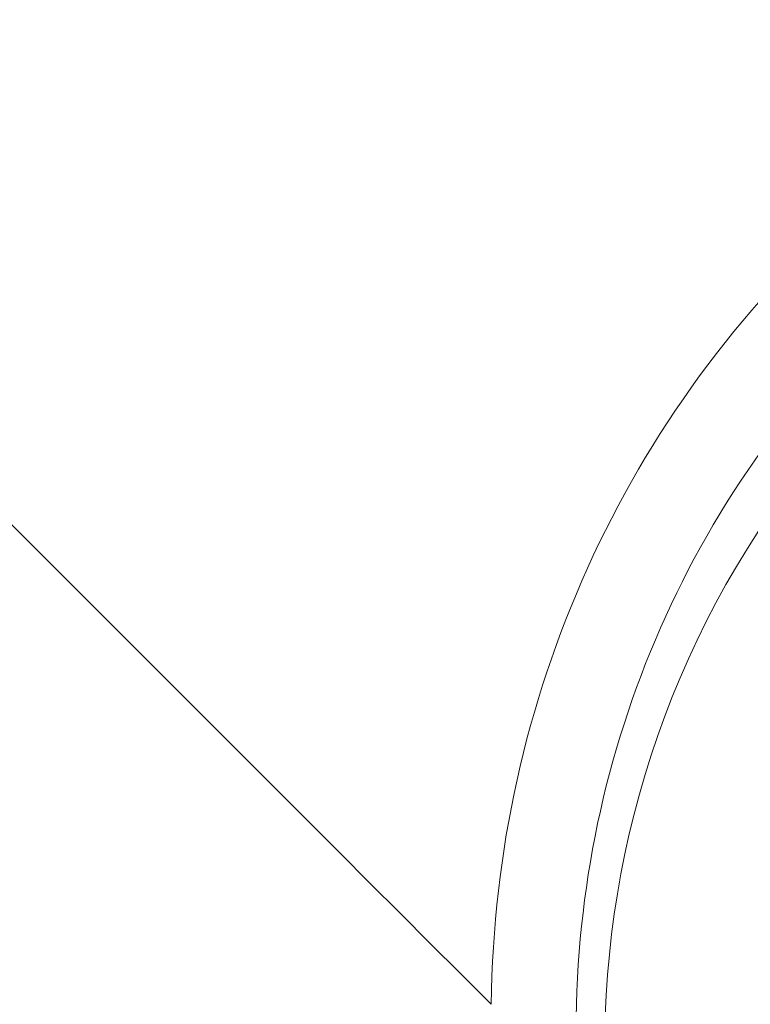
# Model space of a CAD drawing. Units: millimetres. Extents: x -25153 to 11766, y -10818 to -3472.
# Drawn here: x -20346 to -20323, y -10304 to -10274 of the extents above; entities that cross this region are included whole.
import ezdxf

# ---------------------------------------------------------------- set-up
doc = ezdxf.new("R2010")
doc.units = ezdxf.units.MM
doc.header["$MEASUREMENT"] = 0
doc.styles.get("Standard").update_dxf_attribs({"font": 'arial.ttf'})
doc.dimstyles.get("Standard").update_dxf_attribs({"dimtxt": 0.18, "dimasz": 0.18, "dimexe": 0.18, "dimexo": 0.0625, "dimgap": 0.09, "dimtad": 0, "dimtih": 1, "dimtoh": 1, "dimdec": 4, "dimzin": 0, "dimdsep": 46, "dimtxsty": 'Standard', "dimcen": 0.09, "dimadec": 0, "dimazin": 0, "dimtfac": 1, "dimtdec": 4, "dimtofl": 0, "dimtmove": 0, "dimatfit": 3, "dimfxl": 1, "dimtolj": 1, "dimtzin": 0, "dimarcsym": 0})

# ---------------------------------------------------------------- blocks, each defined once
blk = doc.blocks.new('*D28')
at = {"color": 0, "lineweight": -2, "transparency": 16777216}
for p, q in [((-24604.476, -4897.326), (-24644.656, -4897.326)), ((-24644.476, -5097.326), (-24644.476, -10617.646)), ((-24604.476, -10817.646), (-24644.656, -10817.646))]:
    blk.add_line(p, q, dxfattribs=at)
at = {"color": 0, "transparency": 16777216}
for points in [[(-24677.809, -5097.326), (-24611.142, -5097.326), (-24644.476, -4897.326)], [(-24677.809, -10617.646), (-24611.142, -10617.646), (-24644.476, -10817.646)]]:
    blk.add_solid(points, dxfattribs=at)
at = {"layer": 'Defpoints', "color": 0, "transparency": 16777216}
for p in [(-13730.041, -4897.326), (-24644.476, -10817.646), (-18989.774, -10817.646)]:
    blk.add_point(p, dxfattribs=at)
at = {"color": 0, "lineweight": 15, "transparency": 16777216, "insert": (-24923.176, -7857.486), "char_height": 350, "attachment_point": 5, "rotation": 90}
blk.add_mtext('\\A1;590', dxfattribs=at)

msp = doc.modelspace()

# ---------------------------------------------------------------- linework, layer by layer
at = {"color": 0, "linetype": 'Continuous', "lineweight": 0, "extrusion": (-9.8327e-17, 9.8327e-17, -1)}
msp.add_ellipse((-20311.50699, -10323.6978), major_axis=(-88.38835, 88.38835), ratio=0.000001, start_param=0, end_param=1.34353369, dxfattribs=at)
at = {"color": 0, "linetype": 'Continuous', "lineweight": 0}
msp.add_ellipse((-20297.27226, -10304.80777), major_axis=(-27.46814, 20.69884), ratio=0.98043955, start_param=-0.19102988, end_param=0.62511633, dxfattribs=at)
at = {"color": 0, "linetype": 'Continuous', "lineweight": 0, "extrusion": (-1.88411e-16, 9.59841e-18, -1)}
msp.add_ellipse((-20297.53394, -10305.15503), major_axis=(-25.15697, 18.95724), ratio=0.98043955, start_param=-1.51115541, end_param=0.13338098, dxfattribs=at)
at = {"color": 0, "linetype": 'Continuous', "lineweight": 0, "extrusion": (-2.06076e-16, 3.82307e-20, -1)}
msp.add_ellipse((-20298.00367, -10305.77839), major_axis=(-24.07881, 18.14478), ratio=0.98043955, start_param=-2.73499252, end_param=0, dxfattribs=at)

# ---------------------------------------------------------------- dimensions: what is measured, and where the dimension line sits
at = {"lineweight": 15}
dim = msp.add_linear_dim(base=(-24644.47576, -10817.64596), p1=(-13730.0409, -4897.32595), p2=(-18989.77428, -10817.64596), angle=90, text='590', dimstyle='Standard', override={"dimtxt": 350, "dimasz": 200, "dimgap": 100, "dimtad": 2, "dimtih": 0, "dimfxl": 40, "dimfxlon": 1}, dxfattribs=at)
dim.commit()
dim.dimension.update_dxf_attribs({"geometry": '*D28', "text_midpoint": (-24923.17631, -7857.48595)})

doc.saveas('drawing.dxf')
